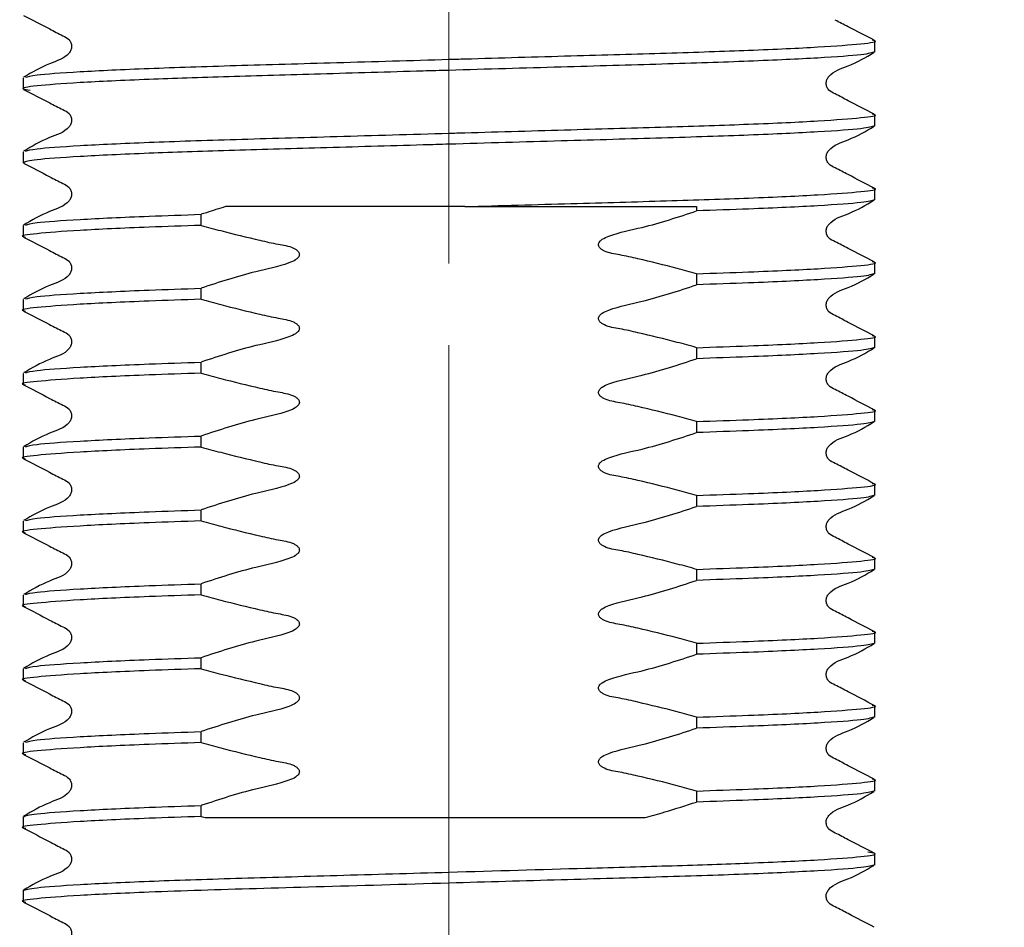
# Model space of a CAD drawing. Units: millimetres. Extents: x 43 to 259, y 46 to 160.
# Drawn here: x 68 to 74, y 66 to 72 of the extents above; entities that cross this region are included whole.
import ezdxf

# ---------------------------------------------------------------- set-up
doc = ezdxf.new("R2010")
doc.units = ezdxf.units.MM
doc.linetypes.add('CENTERX2', pattern=[20.32, 12.7, -2.54, 2.54, -2.54])
doc.styles.add('SLDTEXTSTYLE0', font='TXT', dxfattribs={"width": 0.7})
doc.dimstyles.new('SLDDIMSTYLE0', dxfattribs={"dimtxt": 5.037667, "dimasz": 2.686756, "dimexe": 0, "dimexo": 0.0625, "dimgap": 1.259417, "dimtad": 0, "dimtih": 1, "dimtoh": 1, "dimdec": 0, "dimlfac": 4, "dimrnd": 1e-09, "dimzin": 12, "dimdsep": 46, "dimtxsty": 'SLDTEXTSTYLE0', "dimsah": 1, "dimcen": 0.09, "dimadec": 0, "dimazin": 3, "dimtfac": 1, "dimtdec": 0, "dimtofl": 0, "dimtmove": 0, "dimatfit": 3, "dimfxl": 0, "dimfrac": 2, "dimtolj": 1, "dimtzin": 12, "dimarcsym": 0})

# ---------------------------------------------------------------- blocks, each defined once
blk = doc.blocks.new('_D')
at = {"color": 7, "linetype": 'Continuous', "lineweight": 0}
for p, q in [((70.7722, 69.9418), (70.7722, 50.1845)), ((122.0222, 69.9418), (122.0222, 50.1845)), ((70.7722, 50.1845), (89.8901, 50.1845)), ((122.0222, 50.1845), (101.8821, 50.1845))]:
    blk.add_line(p, q, dxfattribs=at)
at = {"color": 7, "linetype": 'Continuous', "lineweight": 18}
for points in [[(70.7722, 50.1845), (75.8099, 49.4095), (75.8099, 50.9595)], [(122.0222, 50.1845), (116.9846, 50.9595), (116.9846, 49.4095)]]:
    blk.add_solid(points, dxfattribs=at)
at = {"color": 7, "linetype": 'Continuous', "lineweight": 18, "insert": (91.4776, 52.2213), "char_height": 3.96875, "attachment_point": 1, "style": 'SLDTEXTSTYLE0'}
blk.add_mtext('205', dxfattribs=at)

msp = doc.modelspace()

# ---------------------------------------------------------------- linework, layer by layer
at = {"color": 7, "linetype": 'CENTERX2', "lineweight": 18, "ltscale": 2.5}
msp.add_line((70.7722, 70.4418), (70.7722, 100.8918), dxfattribs=at)
at = {"color": 7, "linetype": 'Continuous', "lineweight": 25}
for p, q in [((73.3847, 71.7419), (73.3847, 71.8095)), ((68.1597, 71.5827), (68.1597, 71.5151)), ((73.3847, 71.2883), (73.3847, 71.3559)), ((68.1597, 71.1291), (68.1597, 71.0615)), ((73.3847, 70.8347), (73.3847, 70.9024)), ((69.2525, 70.677), (69.2525, 70.7446)), ((70.869, 70.7918), (72.2919, 70.7918)), ((72.2919, 70.7918), (72.2919, 70.7657)), ((68.1597, 70.6756), (68.1597, 70.608)), ((73.3847, 70.3812), (73.3847, 70.4488)), ((72.2919, 70.3797), (72.2919, 70.3121)), ((69.2525, 70.2234), (69.2525, 70.2911)), ((68.1597, 70.222), (68.1597, 70.1544)), ((73.3847, 69.9276), (73.3847, 69.9952)), ((72.2919, 69.9261), (72.2919, 69.8585)), ((69.2525, 69.7699), (69.2525, 69.8375)), ((68.1597, 69.7684), (68.1597, 69.7008)), ((73.3847, 69.474), (73.3847, 69.5416)), ((72.2919, 69.4726), (72.2919, 69.405)), ((69.2525, 69.3163), (69.2525, 69.3839)), ((68.1597, 69.3149), (68.1597, 69.2472)), ((73.3847, 69.0205), (73.3847, 69.0881)), ((72.2919, 69.019), (72.2919, 68.9514)), ((69.2525, 68.8627), (69.2525, 68.9303)), ((68.1597, 68.8613), (68.1597, 68.7937)), ((73.3847, 68.5669), (73.3847, 68.6345)), ((72.2919, 68.5654), (72.2919, 68.4978)), ((69.2525, 68.4092), (69.2525, 68.4768)), ((68.1597, 68.4077), (68.1597, 68.3401)), ((73.3847, 68.1133), (73.3847, 68.1809)), ((72.2919, 68.1119), (72.2919, 68.0442)), ((69.2525, 67.9556), (69.2525, 68.0232)), ((68.1597, 67.9541), (68.1597, 67.8865)), ((73.3847, 67.6597), (73.3847, 67.7274)), ((72.2919, 67.6583), (72.2919, 67.5907)), ((69.2525, 67.502), (69.2525, 67.5696)), ((68.1597, 67.5006), (68.1597, 67.433)), ((73.3847, 67.2062), (73.3847, 67.2738)), ((72.2919, 67.2047), (72.2919, 67.1371)), ((69.2525, 67.0484), (69.2525, 67.1161)), ((68.1597, 67.047), (68.1597, 66.9794)), ((69.2525, 67.0484), (69.2764, 67.0418)), ((73.3847, 66.7526), (73.3847, 66.8202)), ((68.1597, 66.5934), (68.1597, 66.5258))]:
    msp.add_line(p, q, dxfattribs=at)
for points, knots in [([(68.1628, 71.9654), (68.2163, 71.938), (68.2963, 71.8969), (68.3886, 71.8475), (68.4384, 71.8247), (68.4545, 71.7982), (68.4591, 71.7757), (68.4547, 71.753), (68.4205, 71.7015), (68.3027, 71.668), (68.2138, 71.6158), (68.1628, 71.5859)], [0, 0, 0, 0, 0.251454, 0.376529, 0.438406, 0.469292, 0.500081, 0.530869, 0.561756, 0.748549, 1, 1, 1, 1]), ([(73.3817, 71.8127), (73.3286, 71.8403), (73.2491, 71.8816), (73.168, 71.9232), (73.141, 71.937)], [0, 0, 0, 0, 0.667821, 1, 1, 1, 1]), ([(68.1755, 71.586), (68.1901, 71.5908), (68.2233, 71.6017), (68.4861, 71.6205), (68.9058, 71.6405), (69.4518, 71.6583), (70.0839, 71.6761), (70.5733, 71.6904), (71.0569, 71.7043), (71.5213, 71.7179), (72.1189, 71.7346), (72.6433, 71.752), (73.0644, 71.7717), (73.3158, 71.7918), (73.4135, 71.8046), (73.3749, 71.8117), (73.369, 71.8128)], [0, 0, 0, 0, 0.066863, 0.151635, 0.236407, 0.318286, 0.400165, 0.484937, 0.496763, 0.577476, 0.655337, 0.733562, 0.818334, 0.903105, 0.984984, 1, 1, 1, 1]), ([(73.3847, 71.7419), (73.368, 71.736), (73.3338, 71.7241), (73.0594, 71.7041), (72.6384, 71.6841), (72.0927, 71.6663), (71.4605, 71.6485), (70.9505, 71.6336), (70.4535, 71.6193), (69.9846, 71.6056), (69.4093, 71.5895), (68.8969, 71.5724), (68.4812, 71.5529), (68.2245, 71.5328), (68.1288, 71.5181), (68.1842, 71.5091), (68.2027, 71.5061)], [0, 0, 0, 0, 0.078655, 0.160088, 0.241522, 0.320177, 0.398831, 0.480265, 0.498875, 0.573908, 0.646256, 0.719151, 0.800584, 0.882018, 0.960673, 1, 1, 1, 1]), ([(73.3817, 71.3591), (73.3282, 71.3866), (73.2482, 71.4276), (73.1559, 71.477), (73.106, 71.4998), (73.0899, 71.5263), (73.0854, 71.5488), (73.0898, 71.5716), (73.1239, 71.6231), (73.2417, 71.6566), (73.3306, 71.7087), (73.3816, 71.7386)], [0, 0, 0, 0, 0.251451, 0.376524, 0.438401, 0.469287, 0.500075, 0.530864, 0.561751, 0.748546, 1, 1, 1, 1]), ([(68.1628, 71.5118), (68.2163, 71.4844), (68.2963, 71.4433), (68.3886, 71.394), (68.4384, 71.3712), (68.4545, 71.3447), (68.4591, 71.3221), (68.4547, 71.2994), (68.4205, 71.2479), (68.3027, 71.2144), (68.2138, 71.1623), (68.1628, 71.1323)], [0, 0, 0, 0, 0.2514539, 0.3765289, 0.4384058, 0.4692924, 0.500081, 0.5308694, 0.5617558, 0.7485492, 1, 1, 1, 1]), ([(68.1755, 71.1324), (68.1901, 71.1372), (68.2233, 71.1481), (68.4861, 71.1669), (68.9058, 71.1869), (69.4518, 71.2047), (70.0839, 71.2225), (70.5733, 71.2368), (71.0569, 71.2508), (71.5213, 71.2643), (72.1189, 71.2811), (72.6433, 71.2984), (73.0644, 71.3181), (73.3158, 71.3382), (73.4135, 71.351), (73.3749, 71.3581), (73.369, 71.3592)], [0, 0, 0, 0, 0.066863, 0.151635, 0.236407, 0.318286, 0.400165, 0.484937, 0.496763, 0.577476, 0.655337, 0.733562, 0.818334, 0.903105, 0.984984, 1, 1, 1, 1]), ([(73.3847, 71.2883), (73.368, 71.2825), (73.3338, 71.2705), (73.0594, 71.2505), (72.6384, 71.2305), (72.0927, 71.2127), (71.4605, 71.195), (70.9505, 71.1801), (70.4535, 71.1657), (69.9845, 71.152), (69.4095, 71.1359), (68.8961, 71.1188), (68.485, 71.0993), (68.2106, 71.0793), (68.1765, 71.0674), (68.1597, 71.0615)], [0, 0, 0, 0, 0.081875, 0.166642, 0.251409, 0.333284, 0.415158, 0.499926, 0.519298, 0.597402, 0.672712, 0.748591, 0.833358, 0.918125, 1, 1, 1, 1]), ([(73.3817, 70.9056), (73.3282, 70.933), (73.2482, 70.9741), (73.1559, 71.0234), (73.106, 71.0463), (73.0899, 71.0728), (73.0854, 71.0953), (73.0898, 71.118), (73.1239, 71.1695), (73.2417, 71.203), (73.3306, 71.2552), (73.3816, 71.2851)], [0, 0, 0, 0, 0.251451, 0.376524, 0.438401, 0.469287, 0.500075, 0.530864, 0.561751, 0.748546, 1, 1, 1, 1]), ([(68.1628, 71.0583), (68.2163, 71.0308), (68.2963, 70.9898), (68.3886, 70.9404), (68.4384, 70.9176), (68.4545, 70.8911), (68.4591, 70.8686), (68.4547, 70.8458), (68.4205, 70.7944), (68.3027, 70.7608), (68.2138, 70.7087), (68.1628, 70.6788)], [0, 0, 0, 0, 0.251454, 0.376529, 0.438406, 0.469292, 0.500081, 0.530869, 0.561756, 0.748549, 1, 1, 1, 1]), ([(70.869, 70.7918), (71.089, 70.7982), (71.5213, 70.8107), (72.1189, 70.8275), (72.6433, 70.8449), (73.0644, 70.8645), (73.3158, 70.8846), (73.4135, 70.8975), (73.3749, 70.9045), (73.369, 70.9056)], [0, 0, 0, 0, 0.160388, 0.315109, 0.470551, 0.639004, 0.807458, 0.970162, 1, 1, 1, 1]), ([(73.3847, 70.8347), (73.368, 70.8289), (73.3341, 70.817), (73.0585, 70.7969), (72.6929, 70.7794), (72.4014, 70.7694), (72.2919, 70.7657)], [0, 0, 0, 0, 0.2707276, 0.5510207, 0.8313138, 1, 1, 1, 1]), ([(73.3817, 70.452), (73.3282, 70.4794), (73.2482, 70.5205), (73.1559, 70.5699), (73.106, 70.5927), (73.0899, 70.6192), (73.0854, 70.6417), (73.0898, 70.6644), (73.1239, 70.7159), (73.2417, 70.7495), (73.3306, 70.8016), (73.3816, 70.8315)], [0, 0, 0, 0, 0.251451, 0.376524, 0.438401, 0.469287, 0.500075, 0.530864, 0.561751, 0.748546, 1, 1, 1, 1]), ([(68.1755, 70.6788), (68.19, 70.6836), (68.2231, 70.6945), (68.487, 70.7134), (68.8514, 70.7309), (69.143, 70.7409), (69.2525, 70.7446)], [0, 0, 0, 0, 0.2326291, 0.5275652, 0.8225013, 1, 1, 1, 1]), ([(69.4024, 70.7918), (69.3629, 70.7796), (69.3129, 70.7641), (69.2631, 70.748), (69.2525, 70.7446)], [0, 0, 0, 0, 0.788208, 1, 1, 1, 1]), ([(70.869, 70.7918), (70.5981, 70.7918), (70.0722, 70.7918), (69.6211, 70.7918), (69.4024, 70.7918)], [0, 0, 0, 0, 0.5150801, 1, 1, 1, 1]), ([(72.2919, 70.3797), (72.2522, 70.3907), (72.1328, 70.4239), (71.9748, 70.4615), (71.8266, 70.4959), (71.7491, 70.5065), (71.7095, 70.5281), (71.6972, 70.5387), (71.6908, 70.5498), (71.6892, 70.5587), (71.6913, 70.5684), (71.6986, 70.5801), (71.7188, 70.5972), (71.8051, 70.6323), (72.0037, 70.6701), (72.1811, 70.7289), (72.2919, 70.7657)], [0, 0, 0, 0, 0.096318, 0.289211, 0.378047, 0.453069, 0.467978, 0.482994, 0.490134, 0.497339, 0.503656, 0.512745, 0.529059, 0.564356, 0.727998, 1, 1, 1, 1]), ([(69.2525, 70.677), (69.1432, 70.6733), (68.8522, 70.6633), (68.4809, 70.6458), (68.2284, 70.6257), (68.1309, 70.6129), (68.1694, 70.6058), (68.1753, 70.6047)], [0, 0, 0, 0, 0.160793, 0.427972, 0.69515, 0.95321, 1, 1, 1, 1]), ([(69.2525, 70.677), (69.2923, 70.666), (69.4117, 70.6329), (69.5696, 70.5953), (69.7178, 70.5608), (69.7954, 70.5503), (69.835, 70.5286), (69.8472, 70.518), (69.8536, 70.507), (69.8552, 70.498), (69.8531, 70.4884), (69.8458, 70.4766), (69.8256, 70.4596), (69.7393, 70.4245), (69.5407, 70.3867), (69.3633, 70.3278), (69.2525, 70.2911)], [0, 0, 0, 0, 0.096318, 0.289211, 0.378047, 0.453069, 0.467978, 0.482994, 0.490134, 0.497339, 0.503656, 0.512745, 0.529059, 0.564356, 0.727998, 1, 1, 1, 1]), ([(68.1627, 70.6048), (68.2162, 70.5773), (68.2962, 70.5362), (68.3886, 70.4869), (68.4384, 70.464), (68.4545, 70.4375), (68.4591, 70.415), (68.4547, 70.3923), (68.4206, 70.3408), (68.3027, 70.3072), (68.2137, 70.2551), (68.1627, 70.2252)], [0, 0, 0, 0, 0.251424, 0.376505, 0.43839, 0.469283, 0.500079, 0.530874, 0.561767, 0.748577, 1, 1, 1, 1]), ([(72.2919, 70.3797), (72.4013, 70.3835), (72.6922, 70.3935), (73.0635, 70.411), (73.316, 70.431), (73.4135, 70.4439), (73.3749, 70.451), (73.369, 70.4521)], [0, 0, 0, 0, 0.160707, 0.427743, 0.694778, 0.9527, 1, 1, 1, 1]), ([(73.3847, 70.3812), (73.368, 70.3753), (73.3341, 70.3634), (73.0585, 70.3434), (72.6929, 70.3258), (72.4014, 70.3159), (72.2919, 70.3121)], [0, 0, 0, 0, 0.270728, 0.551021, 0.831314, 1, 1, 1, 1]), ([(73.3817, 69.9984), (73.3283, 70.0258), (73.2482, 70.0669), (73.1559, 70.1163), (73.106, 70.1391), (73.0899, 70.1656), (73.0854, 70.1881), (73.0898, 70.2109), (73.1239, 70.2624), (73.2418, 70.2959), (73.3307, 70.3481), (73.3817, 70.378)], [0, 0, 0, 0, 0.251423, 0.376505, 0.43839, 0.469282, 0.500078, 0.530874, 0.561767, 0.748576, 1, 1, 1, 1]), ([(68.1753, 70.2252), (68.1899, 70.23), (68.2229, 70.2409), (68.487, 70.2598), (68.8514, 70.2773), (69.143, 70.2873), (69.2525, 70.2911)], [0, 0, 0, 0, 0.233132, 0.527875, 0.822618, 1, 1, 1, 1]), ([(72.2919, 69.9261), (72.2522, 69.9372), (72.1328, 69.9703), (71.9748, 70.0079), (71.8266, 70.0423), (71.7491, 70.0529), (71.7095, 70.0746), (71.6972, 70.0852), (71.6908, 70.0962), (71.6892, 70.1052), (71.6913, 70.1148), (71.6986, 70.1265), (71.7188, 70.1436), (71.8051, 70.1787), (72.0037, 70.2165), (72.1811, 70.2754), (72.2919, 70.3121)], [0, 0, 0, 0, 0.096318, 0.289211, 0.378047, 0.453069, 0.467978, 0.482994, 0.490134, 0.497339, 0.503656, 0.512745, 0.529059, 0.564356, 0.727998, 1, 1, 1, 1]), ([(69.2525, 70.2234), (69.1432, 70.2197), (68.8522, 70.2097), (68.4809, 70.1922), (68.2284, 70.1721), (68.1309, 70.1593), (68.1694, 70.1522), (68.1753, 70.1511)], [0, 0, 0, 0, 0.160793, 0.427972, 0.69515, 0.95321, 1, 1, 1, 1]), ([(69.2525, 70.2234), (69.2923, 70.2124), (69.4117, 70.1793), (69.5696, 70.1417), (69.7178, 70.1073), (69.7954, 70.0967), (69.835, 70.075), (69.8472, 70.0644), (69.8536, 70.0534), (69.8552, 70.0444), (69.8531, 70.0348), (69.8458, 70.0231), (69.8256, 70.006), (69.7393, 69.9709), (69.5407, 69.9331), (69.3633, 69.8742), (69.2525, 69.8375)], [0, 0, 0, 0, 0.0963176, 0.2892109, 0.3780471, 0.4530688, 0.4679777, 0.4829936, 0.4901342, 0.4973393, 0.5036563, 0.5127447, 0.5290587, 0.5643556, 0.7279978, 1, 1, 1, 1]), ([(68.1627, 70.1512), (68.2162, 70.1238), (68.2962, 70.0827), (68.3886, 70.0333), (68.4384, 70.0105), (68.4545, 69.984), (68.4591, 69.9614), (68.4547, 69.9387), (68.4206, 69.8872), (68.3027, 69.8537), (68.2137, 69.8015), (68.1627, 69.7716)], [0, 0, 0, 0, 0.251424, 0.376505, 0.43839, 0.469283, 0.500079, 0.530874, 0.561767, 0.748577, 1, 1, 1, 1]), ([(72.2919, 69.9261), (72.4013, 69.9299), (72.6922, 69.9399), (73.0635, 69.9574), (73.316, 69.9775), (73.4135, 69.9903), (73.375, 69.9974), (73.3692, 69.9985)], [0, 0, 0, 0, 0.160803, 0.427997, 0.695191, 0.953267, 1, 1, 1, 1]), ([(73.3847, 69.9276), (73.368, 69.9217), (73.3341, 69.9098), (73.0585, 69.8898), (72.6929, 69.8723), (72.4014, 69.8623), (72.2919, 69.8585)], [0, 0, 0, 0, 0.270728, 0.551021, 0.831314, 1, 1, 1, 1]), ([(73.3817, 69.5448), (73.3283, 69.5722), (73.2482, 69.6133), (73.1559, 69.6627), (73.106, 69.6855), (73.0899, 69.7121), (73.0854, 69.7346), (73.0898, 69.7573), (73.1239, 69.8088), (73.2418, 69.8424), (73.3307, 69.8945), (73.3817, 69.9244)], [0, 0, 0, 0, 0.251423, 0.376505, 0.43839, 0.469282, 0.500078, 0.530874, 0.561767, 0.748576, 1, 1, 1, 1]), ([(68.1753, 69.7717), (68.1899, 69.7765), (68.2229, 69.7874), (68.487, 69.8062), (68.8514, 69.8238), (69.143, 69.8337), (69.2525, 69.8375)], [0, 0, 0, 0, 0.233132, 0.527875, 0.822618, 1, 1, 1, 1]), ([(72.2919, 69.4726), (72.2522, 69.4836), (72.1328, 69.5167), (71.9748, 69.5543), (71.8266, 69.5888), (71.7491, 69.5993), (71.7095, 69.621), (71.6972, 69.6316), (71.6908, 69.6426), (71.6892, 69.6516), (71.6913, 69.6612), (71.6986, 69.673), (71.7188, 69.69), (71.8051, 69.7251), (72.0037, 69.7629), (72.1811, 69.8218), (72.2919, 69.8585)], [0, 0, 0, 0, 0.096318, 0.289211, 0.378047, 0.453069, 0.467978, 0.482994, 0.490134, 0.497339, 0.503656, 0.512745, 0.529059, 0.564356, 0.727998, 1, 1, 1, 1]), ([(69.2525, 69.7699), (69.1432, 69.7661), (68.8522, 69.7561), (68.4809, 69.7386), (68.2284, 69.7185), (68.1309, 69.7057), (68.1694, 69.6986), (68.1753, 69.6976)], [0, 0, 0, 0, 0.160793, 0.427972, 0.69515, 0.95321, 1, 1, 1, 1]), ([(69.2525, 69.7699), (69.2923, 69.7588), (69.4117, 69.7257), (69.5696, 69.6881), (69.7178, 69.6537), (69.7954, 69.6431), (69.835, 69.6214), (69.8472, 69.6108), (69.8536, 69.5998), (69.8552, 69.5909), (69.8531, 69.5812), (69.8458, 69.5695), (69.8256, 69.5524), (69.7393, 69.5173), (69.5407, 69.4795), (69.3633, 69.4207), (69.2525, 69.3839)], [0, 0, 0, 0, 0.0963176, 0.2892109, 0.3780471, 0.4530688, 0.4679777, 0.4829936, 0.4901342, 0.4973393, 0.5036563, 0.5127447, 0.5290587, 0.5643556, 0.7279978, 1, 1, 1, 1]), ([(68.1627, 69.6976), (68.2162, 69.6702), (68.2962, 69.6291), (68.3886, 69.5797), (68.4384, 69.5569), (68.4545, 69.5304), (68.4591, 69.5079), (68.4547, 69.4851), (68.4206, 69.4337), (68.3027, 69.4001), (68.2137, 69.3479), (68.1627, 69.318)], [0, 0, 0, 0, 0.2514236, 0.3765055, 0.4383901, 0.469283, 0.5000787, 0.5308744, 0.5617673, 0.7485767, 1, 1, 1, 1]), ([(72.2919, 69.4726), (72.4013, 69.4763), (72.6922, 69.4863), (73.0635, 69.5038), (73.316, 69.5239), (73.4135, 69.5367), (73.375, 69.5438), (73.3692, 69.5449)], [0, 0, 0, 0, 0.160803, 0.427997, 0.695191, 0.953267, 1, 1, 1, 1]), ([(73.3847, 69.474), (73.368, 69.4682), (73.3341, 69.4562), (73.0585, 69.4362), (72.6929, 69.4187), (72.4014, 69.4087), (72.2919, 69.405)], [0, 0, 0, 0, 0.270728, 0.551021, 0.831314, 1, 1, 1, 1]), ([(73.3817, 69.0912), (73.3283, 69.1187), (73.2482, 69.1598), (73.1559, 69.2092), (73.106, 69.232), (73.0899, 69.2585), (73.0854, 69.281), (73.0898, 69.3038), (73.1239, 69.3552), (73.2418, 69.3888), (73.3307, 69.4409), (73.3817, 69.4709)], [0, 0, 0, 0, 0.251423, 0.376505, 0.43839, 0.469282, 0.500078, 0.530874, 0.561767, 0.748576, 1, 1, 1, 1]), ([(68.1753, 69.3181), (68.1899, 69.3229), (68.2229, 69.3338), (68.487, 69.3527), (68.8514, 69.3702), (69.143, 69.3802), (69.2525, 69.3839)], [0, 0, 0, 0, 0.233132, 0.527875, 0.822618, 1, 1, 1, 1]), ([(72.2919, 69.019), (72.2522, 69.03), (72.1328, 69.0631), (71.9748, 69.1008), (71.8266, 69.1352), (71.7491, 69.1458), (71.7095, 69.1674), (71.6972, 69.178), (71.6908, 69.1891), (71.6892, 69.198), (71.6913, 69.2077), (71.6986, 69.2194), (71.7188, 69.2365), (71.8051, 69.2715), (72.0037, 69.3093), (72.1811, 69.3682), (72.2919, 69.405)], [0, 0, 0, 0, 0.096318, 0.289211, 0.378047, 0.453069, 0.467978, 0.482994, 0.490134, 0.497339, 0.503656, 0.512745, 0.529059, 0.564356, 0.727998, 1, 1, 1, 1]), ([(69.2525, 69.3163), (69.1432, 69.3125), (68.8522, 69.3026), (68.4809, 69.2851), (68.2284, 69.265), (68.1309, 69.2521), (68.1694, 69.2451), (68.1753, 69.244)], [0, 0, 0, 0, 0.160793, 0.427972, 0.69515, 0.95321, 1, 1, 1, 1]), ([(69.2525, 69.3163), (69.2923, 69.3053), (69.4117, 69.2722), (69.5696, 69.2346), (69.7178, 69.2001), (69.7954, 69.1896), (69.835, 69.1679), (69.8472, 69.1573), (69.8536, 69.1462), (69.8552, 69.1373), (69.8531, 69.1276), (69.8458, 69.1159), (69.8256, 69.0989), (69.7393, 69.0638), (69.5407, 69.026), (69.3633, 68.9671), (69.2525, 68.9303)], [0, 0, 0, 0, 0.0963176, 0.2892109, 0.3780471, 0.4530688, 0.4679777, 0.4829936, 0.4901342, 0.4973393, 0.5036563, 0.5127447, 0.5290587, 0.5643556, 0.7279978, 1, 1, 1, 1]), ([(68.1627, 69.2441), (68.2162, 69.2166), (68.2962, 69.1755), (68.3886, 69.1261), (68.4384, 69.1033), (68.4545, 69.0768), (68.4591, 69.0543), (68.4547, 69.0315), (68.4206, 68.9801), (68.3027, 68.9465), (68.2137, 68.8944), (68.1627, 68.8644)], [0, 0, 0, 0, 0.251424, 0.376505, 0.43839, 0.469283, 0.500079, 0.530874, 0.561767, 0.748577, 1, 1, 1, 1]), ([(72.2919, 69.019), (72.4013, 69.0228), (72.6922, 69.0327), (73.0635, 69.0502), (73.316, 69.0703), (73.4135, 69.0832), (73.375, 69.0902), (73.3692, 69.0913)], [0, 0, 0, 0, 0.160803, 0.427997, 0.695191, 0.953267, 1, 1, 1, 1]), ([(73.3847, 69.0205), (73.368, 69.0146), (73.3341, 69.0027), (73.0585, 68.9826), (72.6929, 68.9651), (72.4014, 68.9551), (72.2919, 68.9514)], [0, 0, 0, 0, 0.270728, 0.551021, 0.831314, 1, 1, 1, 1]), ([(73.3817, 68.6377), (73.3283, 68.6651), (73.2482, 68.7062), (73.1559, 68.7556), (73.106, 68.7784), (73.0899, 68.8049), (73.0854, 68.8274), (73.0898, 68.8502), (73.1239, 68.9016), (73.2418, 68.9352), (73.3307, 68.9874), (73.3817, 69.0173)], [0, 0, 0, 0, 0.251423, 0.376505, 0.43839, 0.469282, 0.500078, 0.530874, 0.561767, 0.748576, 1, 1, 1, 1]), ([(68.1753, 68.8645), (68.1899, 68.8693), (68.2229, 68.8802), (68.487, 68.8991), (68.8514, 68.9166), (69.143, 68.9266), (69.2525, 68.9303)], [0, 0, 0, 0, 0.233132, 0.527875, 0.822618, 1, 1, 1, 1]), ([(72.2919, 68.5654), (72.2522, 68.5765), (72.1328, 68.6096), (71.9748, 68.6472), (71.8266, 68.6816), (71.7491, 68.6922), (71.7095, 68.7139), (71.6972, 68.7245), (71.6908, 68.7355), (71.6892, 68.7444), (71.6913, 68.7541), (71.6986, 68.7658), (71.7188, 68.7829), (71.8051, 68.818), (72.0037, 68.8558), (72.1811, 68.9146), (72.2919, 68.9514)], [0, 0, 0, 0, 0.096318, 0.289211, 0.378047, 0.453069, 0.467978, 0.482994, 0.490134, 0.497339, 0.503656, 0.512745, 0.529059, 0.564356, 0.727998, 1, 1, 1, 1]), ([(69.2525, 68.8627), (69.1432, 68.859), (68.8522, 68.849), (68.4809, 68.8315), (68.2284, 68.8114), (68.1309, 68.7986), (68.1694, 68.7915), (68.1753, 68.7904)], [0, 0, 0, 0, 0.160793, 0.427972, 0.69515, 0.95321, 1, 1, 1, 1]), ([(69.2525, 68.8627), (69.2923, 68.8517), (69.4117, 68.8186), (69.5696, 68.781), (69.7178, 68.7465), (69.7954, 68.736), (69.835, 68.7143), (69.8472, 68.7037), (69.8536, 68.6927), (69.8552, 68.6837), (69.8531, 68.6741), (69.8458, 68.6623), (69.8256, 68.6453), (69.7393, 68.6102), (69.5407, 68.5724), (69.3633, 68.5135), (69.2525, 68.4768)], [0, 0, 0, 0, 0.096318, 0.289211, 0.378047, 0.453069, 0.467978, 0.482994, 0.490134, 0.497339, 0.503656, 0.512745, 0.529059, 0.564356, 0.727998, 1, 1, 1, 1]), ([(68.1627, 68.7905), (68.2162, 68.7631), (68.2962, 68.722), (68.3886, 68.6726), (68.4384, 68.6498), (68.4545, 68.6232), (68.4591, 68.6007), (68.4547, 68.578), (68.4206, 68.5265), (68.3027, 68.4929), (68.2137, 68.4408), (68.1627, 68.4109)], [0, 0, 0, 0, 0.2514236, 0.3765055, 0.4383901, 0.469283, 0.5000787, 0.5308744, 0.5617673, 0.7485767, 1, 1, 1, 1]), ([(72.2919, 68.5654), (72.4013, 68.5692), (72.6922, 68.5792), (73.0635, 68.5967), (73.316, 68.6168), (73.4135, 68.6296), (73.375, 68.6367), (73.3692, 68.6377)], [0, 0, 0, 0, 0.160803, 0.427997, 0.695191, 0.953267, 1, 1, 1, 1]), ([(73.3847, 68.5669), (73.368, 68.561), (73.3341, 68.5491), (73.0585, 68.5291), (72.6929, 68.5116), (72.4014, 68.5016), (72.2919, 68.4978)], [0, 0, 0, 0, 0.270728, 0.551021, 0.831314, 1, 1, 1, 1]), ([(73.3817, 68.1841), (73.3283, 68.2115), (73.2482, 68.2526), (73.1559, 68.302), (73.106, 68.3248), (73.0899, 68.3513), (73.0854, 68.3739), (73.0898, 68.3966), (73.1239, 68.4481), (73.2418, 68.4816), (73.3307, 68.5338), (73.3817, 68.5637)], [0, 0, 0, 0, 0.251423, 0.376505, 0.43839, 0.469282, 0.500078, 0.530874, 0.561767, 0.748576, 1, 1, 1, 1]), ([(68.1753, 68.411), (68.1899, 68.4158), (68.2229, 68.4266), (68.487, 68.4455), (68.8514, 68.463), (69.143, 68.473), (69.2525, 68.4768)], [0, 0, 0, 0, 0.233132, 0.527875, 0.822618, 1, 1, 1, 1]), ([(72.2919, 68.1119), (72.2522, 68.1229), (72.1328, 68.156), (71.9748, 68.1936), (71.8266, 68.2281), (71.7491, 68.2386), (71.7095, 68.2603), (71.6972, 68.2709), (71.6908, 68.2819), (71.6892, 68.2909), (71.6913, 68.3005), (71.6986, 68.3123), (71.7188, 68.3293), (71.8051, 68.3644), (72.0037, 68.4022), (72.1811, 68.4611), (72.2919, 68.4978)], [0, 0, 0, 0, 0.0963176, 0.2892109, 0.3780471, 0.4530688, 0.4679777, 0.4829936, 0.4901342, 0.4973393, 0.5036563, 0.5127447, 0.5290587, 0.5643556, 0.7279978, 1, 1, 1, 1]), ([(69.2525, 68.4092), (69.1432, 68.4054), (68.8522, 68.3954), (68.4809, 68.3779), (68.2284, 68.3578), (68.1309, 68.345), (68.1694, 68.3379), (68.1753, 68.3369)], [0, 0, 0, 0, 0.160793, 0.427972, 0.69515, 0.95321, 1, 1, 1, 1]), ([(69.2525, 68.4092), (69.2923, 68.3981), (69.4117, 68.365), (69.5696, 68.3274), (69.7178, 68.293), (69.7954, 68.2824), (69.835, 68.2607), (69.8472, 68.2501), (69.8536, 68.2391), (69.8552, 68.2301), (69.8531, 68.2205), (69.8458, 68.2088), (69.8256, 68.1917), (69.7393, 68.1566), (69.5407, 68.1188), (69.3633, 68.06), (69.2525, 68.0232)], [0, 0, 0, 0, 0.096318, 0.289211, 0.378047, 0.453069, 0.467978, 0.482994, 0.490134, 0.497339, 0.503656, 0.512745, 0.529059, 0.564356, 0.727998, 1, 1, 1, 1]), ([(68.1627, 68.3369), (68.2162, 68.3095), (68.2962, 68.2684), (68.3886, 68.219), (68.4384, 68.1962), (68.4545, 68.1697), (68.4591, 68.1472), (68.4547, 68.1244), (68.4206, 68.0729), (68.3027, 68.0394), (68.2137, 67.9872), (68.1627, 67.9573)], [0, 0, 0, 0, 0.251424, 0.376505, 0.43839, 0.469283, 0.500079, 0.530874, 0.561767, 0.748577, 1, 1, 1, 1]), ([(72.2919, 68.1119), (72.4013, 68.1156), (72.6922, 68.1256), (73.0635, 68.1431), (73.316, 68.1632), (73.4135, 68.176), (73.375, 68.1831), (73.3692, 68.1842)], [0, 0, 0, 0, 0.160803, 0.427997, 0.695191, 0.953267, 1, 1, 1, 1]), ([(73.3847, 68.1133), (73.368, 68.1075), (73.3341, 68.0955), (73.0585, 68.0755), (72.6929, 68.058), (72.4014, 68.048), (72.2919, 68.0442)], [0, 0, 0, 0, 0.270728, 0.551021, 0.831314, 1, 1, 1, 1]), ([(73.3817, 67.7305), (73.3283, 67.758), (73.2482, 67.7991), (73.1559, 67.8484), (73.106, 67.8713), (73.0899, 67.8978), (73.0854, 67.9203), (73.0898, 67.943), (73.1239, 67.9945), (73.2418, 68.0281), (73.3307, 68.0802), (73.3817, 68.1101)], [0, 0, 0, 0, 0.251423, 0.376505, 0.43839, 0.469282, 0.500078, 0.530874, 0.561767, 0.748576, 1, 1, 1, 1]), ([(68.1753, 67.9574), (68.1899, 67.9622), (68.2229, 67.9731), (68.487, 67.992), (68.8514, 68.0095), (69.143, 68.0194), (69.2525, 68.0232)], [0, 0, 0, 0, 0.233132, 0.527875, 0.822618, 1, 1, 1, 1]), ([(72.2919, 67.6583), (72.2522, 67.6693), (72.1328, 67.7024), (71.9748, 67.74), (71.8266, 67.7745), (71.7491, 67.785), (71.7095, 67.8067), (71.6972, 67.8173), (71.6908, 67.8283), (71.6892, 67.8373), (71.6913, 67.8469), (71.6986, 67.8587), (71.7188, 67.8757), (71.8051, 67.9108), (72.0037, 67.9486), (72.1811, 68.0075), (72.2919, 68.0442)], [0, 0, 0, 0, 0.096318, 0.289211, 0.378047, 0.453069, 0.467978, 0.482994, 0.490134, 0.497339, 0.503656, 0.512745, 0.529059, 0.564356, 0.727998, 1, 1, 1, 1]), ([(69.2525, 67.9556), (69.1432, 67.9518), (68.8522, 67.9419), (68.4809, 67.9243), (68.2284, 67.9043), (68.1309, 67.8914), (68.1694, 67.8844), (68.1753, 67.8833)], [0, 0, 0, 0, 0.160793, 0.427972, 0.69515, 0.95321, 1, 1, 1, 1]), ([(69.2525, 67.9556), (69.2923, 67.9446), (69.4117, 67.9114), (69.5696, 67.8738), (69.7178, 67.8394), (69.7954, 67.8288), (69.835, 67.8072), (69.8472, 67.7966), (69.8536, 67.7855), (69.8552, 67.7766), (69.8531, 67.7669), (69.8458, 67.7552), (69.8256, 67.7381), (69.7393, 67.703), (69.5407, 67.6652), (69.3633, 67.6064), (69.2525, 67.5696)], [0, 0, 0, 0, 0.096318, 0.289211, 0.378047, 0.453069, 0.467978, 0.482994, 0.490134, 0.497339, 0.503656, 0.512745, 0.529059, 0.564356, 0.727998, 1, 1, 1, 1]), ([(68.1627, 67.8834), (68.2162, 67.8559), (68.2962, 67.8148), (68.3886, 67.7654), (68.4384, 67.7426), (68.4545, 67.7161), (68.4591, 67.6936), (68.4547, 67.6708), (68.4206, 67.6194), (68.3027, 67.5858), (68.2137, 67.5337), (68.1627, 67.5037)], [0, 0, 0, 0, 0.251424, 0.376505, 0.43839, 0.469283, 0.500079, 0.530874, 0.561767, 0.748577, 1, 1, 1, 1]), ([(72.2919, 67.6583), (72.4013, 67.662), (72.6922, 67.672), (73.0635, 67.6895), (73.316, 67.7096), (73.4135, 67.7225), (73.375, 67.7295), (73.3692, 67.7306)], [0, 0, 0, 0, 0.160803, 0.427997, 0.695191, 0.953267, 1, 1, 1, 1]), ([(73.3847, 67.6597), (73.368, 67.6539), (73.3341, 67.642), (73.0585, 67.6219), (72.6929, 67.6044), (72.4014, 67.5944), (72.2919, 67.5907)], [0, 0, 0, 0, 0.270728, 0.551021, 0.831314, 1, 1, 1, 1]), ([(73.3817, 67.2769), (73.3283, 67.3044), (73.2482, 67.3455), (73.1559, 67.3949), (73.106, 67.4177), (73.0899, 67.4442), (73.0854, 67.4667), (73.0898, 67.4895), (73.1239, 67.5409), (73.2418, 67.5745), (73.3307, 67.6266), (73.3817, 67.6566)], [0, 0, 0, 0, 0.2514233, 0.376505, 0.4383895, 0.4692824, 0.5000781, 0.5308738, 0.5617668, 0.7485764, 1, 1, 1, 1]), ([(68.1753, 67.5038), (68.1899, 67.5086), (68.2229, 67.5195), (68.487, 67.5384), (68.8514, 67.5559), (69.143, 67.5659), (69.2525, 67.5696)], [0, 0, 0, 0, 0.233132, 0.527875, 0.822618, 1, 1, 1, 1]), ([(72.2919, 67.2047), (72.2522, 67.2157), (72.1328, 67.2489), (71.9748, 67.2865), (71.8266, 67.3209), (71.7491, 67.3315), (71.7095, 67.3531), (71.6972, 67.3637), (71.6908, 67.3748), (71.6892, 67.3837), (71.6913, 67.3934), (71.6986, 67.4051), (71.7188, 67.4222), (71.8051, 67.4573), (72.0037, 67.4951), (72.1811, 67.5539), (72.2919, 67.5907)], [0, 0, 0, 0, 0.096318, 0.289211, 0.378047, 0.453069, 0.467978, 0.482994, 0.490134, 0.497339, 0.503656, 0.512745, 0.529059, 0.564356, 0.727998, 1, 1, 1, 1]), ([(69.2525, 67.502), (69.1432, 67.4983), (68.8522, 67.4883), (68.481, 67.4708), (68.2283, 67.4507), (68.1309, 67.4378), (68.17, 67.4307), (68.1763, 67.4295)], [0, 0, 0, 0, 0.160323, 0.426719, 0.693115, 0.95042, 1, 1, 1, 1]), ([(69.2525, 67.502), (69.2923, 67.491), (69.4117, 67.4579), (69.5696, 67.4203), (69.7178, 67.3858), (69.7954, 67.3753), (69.835, 67.3536), (69.8472, 67.343), (69.8536, 67.332), (69.8552, 67.323), (69.8531, 67.3134), (69.8458, 67.3016), (69.8256, 67.2846), (69.7393, 67.2495), (69.5417, 67.2121), (69.3644, 67.1523), (69.2535, 67.1164), (69.2525, 67.1161)], [0, 0, 0, 0, 0.0963176, 0.2892107, 0.3780469, 0.4530686, 0.4679775, 0.4829933, 0.4901339, 0.497339, 0.503656, 0.5127445, 0.5290584, 0.5643553, 0.7279974, 0.9975285, 1, 1, 1, 1]), ([(68.1631, 67.4296), (68.2164, 67.4022), (68.2963, 67.3612), (68.3886, 67.3118), (68.4384, 67.289), (68.4545, 67.2625), (68.4591, 67.24), (68.4547, 67.2173), (68.4205, 67.1658), (68.3027, 67.1323), (68.214, 67.0802), (68.1631, 67.0504)], [0, 0, 0, 0, 0.251523, 0.37658, 0.438437, 0.469308, 0.500079, 0.530851, 0.561721, 0.748479, 1, 1, 1, 1]), ([(72.2919, 67.2047), (72.4013, 67.2085), (72.6922, 67.2185), (73.0635, 67.236), (73.316, 67.256), (73.4135, 67.2689), (73.375, 67.2759), (73.3692, 67.277)], [0, 0, 0, 0, 0.160803, 0.427997, 0.695191, 0.953267, 1, 1, 1, 1]), ([(73.3847, 67.2062), (73.368, 67.2003), (73.3341, 67.1884), (73.0585, 67.1684), (72.6929, 67.1508), (72.4014, 67.1409), (72.2919, 67.1371)], [0, 0, 0, 0, 0.270728, 0.551021, 0.831314, 1, 1, 1, 1]), ([(73.3822, 66.8231), (73.3288, 66.8504), (73.2489, 66.8913), (73.1561, 66.9406), (73.106, 66.9633), (73.0898, 66.9898), (73.0852, 67.0123), (73.0895, 67.035), (73.1233, 67.0864), (73.2405, 67.1197), (73.3279, 67.1716), (73.3782, 67.2014)], [0, 0, 0, 0, 0.2516402, 0.3765809, 0.4383572, 0.4691782, 0.4998995, 0.5306235, 0.5614525, 0.748152, 1, 1, 1, 1]), ([(68.1597, 67.047), (68.1764, 67.0529), (68.2104, 67.0648), (68.4859, 67.0848), (68.8515, 67.1023), (69.143, 67.1123), (69.2525, 67.1161)], [0, 0, 0, 0, 0.270728, 0.551021, 0.831314, 1, 1, 1, 1]), ([(71.9772, 67.0418), (72.0169, 67.0531), (72.1223, 67.0831), (72.2268, 67.1164), (72.2919, 67.1371)], [0, 0, 0, 0, 0.376522, 1, 1, 1, 1]), ([(69.2525, 67.0484), (69.1432, 67.0447), (68.8522, 67.0347), (68.481, 67.0172), (68.2283, 66.9971), (68.1309, 66.9842), (68.17, 66.9771), (68.1763, 66.9759)], [0, 0, 0, 0, 0.1603228, 0.4267191, 0.6931154, 0.9504204, 1, 1, 1, 1]), ([(69.2764, 67.0418), (69.3116, 67.0418), (69.4885, 67.0418), (69.9382, 67.0418), (70.6701, 67.0418), (71.4179, 67.0418), (71.821, 67.0418), (71.9772, 67.0418)], [0, 0, 0, 0, 0.04359, 0.218728, 0.515533, 0.812296, 1, 1, 1, 1]), ([(68.1631, 66.976), (68.2164, 66.9486), (68.2963, 66.9076), (68.3886, 66.8582), (68.4384, 66.8354), (68.4545, 66.8089), (68.4591, 66.7864), (68.4547, 66.7637), (68.4205, 66.7122), (68.3027, 66.6787), (68.214, 66.6267), (68.1631, 66.5968)], [0, 0, 0, 0, 0.251523, 0.37658, 0.438437, 0.469308, 0.500079, 0.530851, 0.561721, 0.748479, 1, 1, 1, 1]), ([(68.1597, 66.5934), (68.1765, 66.5993), (68.2106, 66.6112), (68.485, 66.6312), (68.9061, 66.6512), (69.4516, 66.669), (70.0843, 66.6868), (70.8236, 66.7083), (71.5382, 66.7291), (72.1565, 66.7464), (72.6527, 66.7632), (73.0632, 66.7824), (73.32, 66.8025), (73.4156, 66.8172), (73.3602, 66.8262), (73.3417, 66.8292)], [0, 0, 0, 0, 0.078671, 0.160122, 0.241573, 0.320244, 0.398915, 0.480366, 0.579985, 0.64915, 0.719092, 0.800543, 0.881993, 0.960664, 1, 1, 1, 1]), ([(73.3847, 66.7526), (73.368, 66.7467), (73.3338, 66.7348), (73.0594, 66.7148), (72.6384, 66.6948), (72.0928, 66.677), (71.4602, 66.6592), (70.7289, 66.638), (69.9558, 66.6154), (69.3411, 66.5984), (68.8554, 66.5811), (68.48, 66.5636), (68.2285, 66.5435), (68.1309, 66.5306), (68.17, 66.5235), (68.1763, 66.5224)], [0, 0, 0, 0, 0.080626, 0.164101, 0.247576, 0.328203, 0.408829, 0.492304, 0.591448, 0.686651, 0.736888, 0.820363, 0.903838, 0.984464, 1, 1, 1, 1]), ([(73.3822, 66.3695), (73.3288, 66.3968), (73.2489, 66.4377), (73.1561, 66.487), (73.106, 66.5097), (73.0898, 66.5362), (73.0852, 66.5587), (73.0895, 66.5814), (73.1233, 66.6328), (73.2405, 66.6662), (73.3279, 66.7181), (73.3782, 66.7479)], [0, 0, 0, 0, 0.25164, 0.376581, 0.438357, 0.469178, 0.4999, 0.530623, 0.561453, 0.748152, 1, 1, 1, 1]), ([(68.1631, 66.5224), (68.2164, 66.495), (68.2963, 66.454), (68.3886, 66.4047), (68.4384, 66.3819), (68.4545, 66.3554), (68.4591, 66.3329), (68.4547, 66.3101), (68.4205, 66.2587), (68.3027, 66.2252), (68.214, 66.1731), (68.1631, 66.1432)], [0, 0, 0, 0, 0.251523, 0.37658, 0.438437, 0.469308, 0.500079, 0.530851, 0.561721, 0.748479, 1, 1, 1, 1])]:
    msp.add_open_spline(points, degree=3, knots=knots, dxfattribs=at)

# ---------------------------------------------------------------- dimensions: what is measured, and where the dimension line sits
at = {"color": 7, "linetype": 'Continuous', "lineweight": 18}
dim = msp.add_linear_dim(base=(122.0222, 50.1845), p1=(70.7722, 70.4418), p2=(122.0222, 70.4418), angle=0, dimstyle='SLDDIMSTYLE0', dxfattribs=at)
dim.commit()
dim.dimension.update_dxf_attribs({"geometry": '_D', "text_midpoint": (95.8861, 50.1845), "dimtype": 160})

doc.saveas('drawing.dxf')
